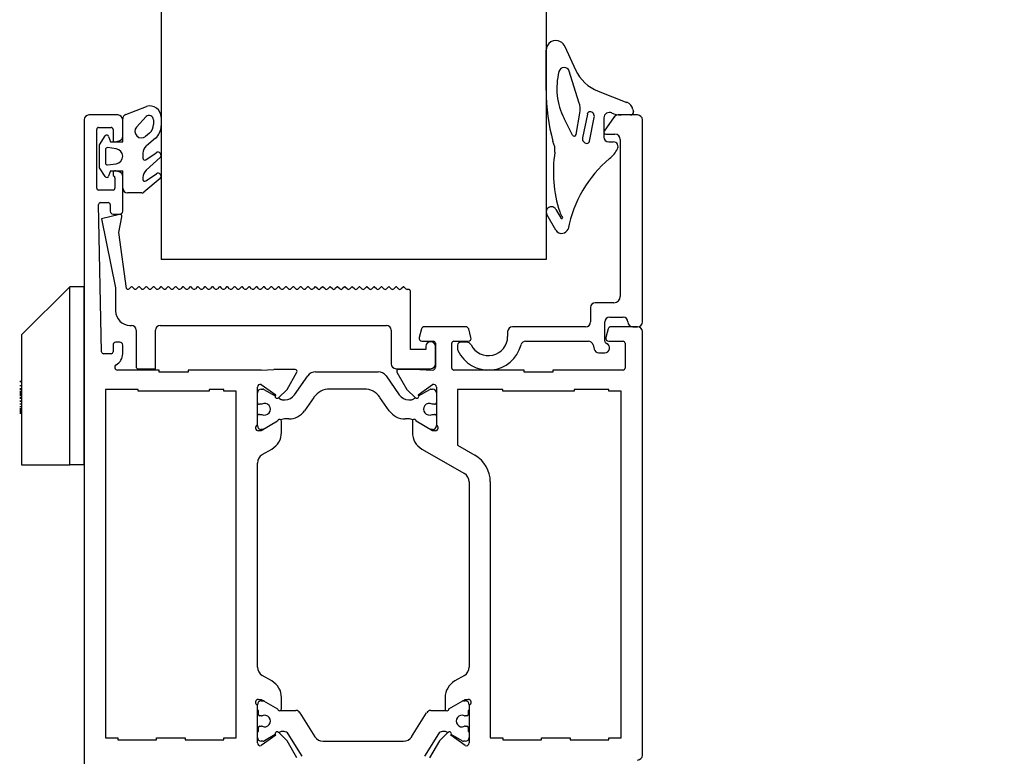
# Model space of a CAD drawing. Units: millimetres. Extents: x -4370 to 13800, y -6961 to 14324.
# Drawn here: x 8167 to 8270, y 9508 to 9585 of the extents above; entities that cross this region are included whole.
import ezdxf
from ezdxf.lldxf.tags import DXFTag

# ---------------------------------------------------------------- set-up
doc = ezdxf.new("R2010")
doc.units = ezdxf.units.MM
doc.header["$LTSCALE"] = 0.5
doc.layers.add('Default', color=7, linetype='Continuous')
doc.layers.add('PDM', color=7, linetype='Continuous')
doc.layers.add('Detail boundary', color=7, linetype='Continuous', lineweight=20)
doc.layers.add('Maatlijnen', color=7, linetype='Continuous', lineweight=9)
doc.styles.add('Dimensions', font='arial.ttf')
tags = doc.linetypes.add('HIDDEN2', pattern=[4.7625, 3.175, -1.5875]).pattern_tags.tags
tags[6:7] = [DXFTag(74, 4), DXFTag(75, 0), DXFTag(340, '0'), DXFTag(46, 0.0), DXFTag(50, 0.0), DXFTag(44, 0.0), DXFTag(45, 0.0)]
tags[4:5] = [DXFTag(74, 4), DXFTag(75, 0), DXFTag(340, '0'), DXFTag(46, 0.0), DXFTag(50, 0.0), DXFTag(44, 0.0), DXFTag(45, 0.0)]
doc.dimstyles.new('GAVU 1-40', dxfattribs={"dimscale": 40, "dimtxt": 1, "dimasz": 1, "dimexe": 1.25, "dimexo": 1.625, "dimgap": 1, "dimtad": 1, "dimdec": 0, "dimtxsty": 'Dimensions', "dimcen": 2, "dimclrt": 7, "dimadec": 0, "dimazin": 0, "dimtfac": 1, "dimtdec": 0, "dimtmove": 0, "dimatfit": 3, "dimfxl": 1, "dimlwd": 13, "dimarcsym": 0})

# ---------------------------------------------------------------- blocks, each defined once
blk = doc.blocks.new('*D382')
at = {"layer": 'Defpoints', "color": 0, "transparency": 16777216}
for p in [(8228.14, 11869.68), (8480.43, 11869.68), (8243.14, 9469.68)]:
    blk.add_point(p, dxfattribs=at)
at = {"layer": 'Maatlijnen', "color": 0, "lineweight": -2, "transparency": 16777216}
for p, q in [((8293.14, 11869.68), (8530.43, 11869.68)), ((8308.14, 9469.68), (8530.43, 9469.68))]:
    blk.add_line(p, q, dxfattribs=at)
at = {"layer": 'Maatlijnen', "color": 0, "lineweight": 13, "transparency": 16777216}
blk.add_line((8480.43, 9509.68), (8480.43, 11829.68), dxfattribs=at)
at = {"layer": 'Maatlijnen', "color": 0, "transparency": 16777216}
for points in [[(8473.76, 11829.68), (8487.09, 11829.68), (8480.43, 11869.68)], [(8473.76, 9509.68), (8487.09, 9509.68), (8480.43, 9469.68)]]:
    blk.add_solid(points, dxfattribs=at)
at = {"layer": 'Maatlijnen', "color": 7, "transparency": 16777216, "insert": (8414.19, 10669.68), "char_height": 40, "attachment_point": 5, "rotation": 90, "style": 'Dimensions'}
blk.add_mtext('DAGMAATHOOGTE (DMH)', dxfattribs=at)

msp = doc.modelspace()

# ---------------------------------------------------------------- linework, layer by layer
at = {"layer": 'Default', "color": 7, "linetype": 'Continuous'}
for p, q in [((8182.14, 10446.18), (8182.14, 9559.68)), ((8222.14, 10446.18), (8222.14, 9559.68)), ((8222.14, 9577.24), (8222.14, 9581.41)), ((8174.14, 9574.18), (8174.14, 9480.18)), ((8177.64, 9574.68), (8174.64, 9574.68)), ((8178.14, 9572.47), (8178.14, 9574.18)), ((8229.21, 9574.47), (8228.18, 9573)), ((8231.64, 9574.68), (8229.62, 9574.68)), ((8232.14, 9553.18), (8232.14, 9574.18)), ((8175.44, 9567.08), (8175.44, 9573.18)), ((8175.64, 9573.38), (8176.94, 9573.38)), ((8177.14, 9573.18), (8177.14, 9572.08)), ((8177.39, 9571.89), (8177.77, 9571.99)), ((8228.34, 9572.68), (8229.29, 9572.68)), ((8229.84, 9572.13), (8229.84, 9555.84)), ((8177.14, 9568.68), (8177.14, 9568.48)), ((8177.77, 9568.77), (8177.39, 9568.88)), ((8177.34, 9568.14), (8177.34, 9567.08)), ((8178.14, 9564.68), (8178.14, 9568.29)), ((8177.14, 9566.88), (8175.64, 9566.88)), ((8175.84, 9565.58), (8176.64, 9565.58)), ((8175.94, 9550.08), (8175.64, 9565.38)), ((8176.84, 9565.38), (8176.84, 9564.68)), ((8177.82, 9564.35), (8175.94, 9563.88)), ((8175.94, 9563.88), (8177.4, 9556.72)), ((8177.14, 9564.38), (8177.84, 9564.38)), ((8177.73, 9562.46), (8178.06, 9564.11)), ((8178.53, 9556.66), (8177.73, 9562.46)), ((8222.14, 9559.68), (8182.14, 9559.68)), ((8167.64, 9551.83), (8172.64, 9556.83)), ((8174.14, 9556.83), (8172.64, 9556.83)), ((8172.64, 9538.33), (8172.64, 9556.83)), ((8174.14, 9538.33), (8174.14, 9556.83)), ((8177.4, 9556.72), (8177.4, 9554.33)), ((8179.01, 9556.82), (8178.82, 9556.63)), ((8179.32, 9556.63), (8179.12, 9556.83)), ((8179.77, 9556.82), (8179.58, 9556.63)), ((8180.08, 9556.63), (8179.89, 9556.83)), ((8180.54, 9556.82), (8180.35, 9556.63)), ((8180.85, 9556.63), (8180.65, 9556.83)), ((8181.3, 9556.82), (8181.11, 9556.63)), ((8181.61, 9556.63), (8181.41, 9556.83)), ((8182.07, 9556.82), (8181.88, 9556.63)), ((8182.37, 9556.63), (8182.18, 9556.83)), ((8182.83, 9556.82), (8182.64, 9556.63)), ((8183.14, 9556.63), (8182.94, 9556.83)), ((8183.59, 9556.82), (8183.4, 9556.63)), ((8183.9, 9556.63), (8183.71, 9556.83)), ((8184.36, 9556.82), (8184.17, 9556.63)), ((8184.67, 9556.63), (8184.47, 9556.83)), ((8185.12, 9556.82), (8184.93, 9556.63)), ((8185.43, 9556.63), (8185.24, 9556.83)), ((8185.89, 9556.82), (8185.7, 9556.63)), ((8186.19, 9556.63), (8186, 9556.83)), ((8186.65, 9556.82), (8186.46, 9556.63)), ((8186.96, 9556.63), (8186.76, 9556.83)), ((8187.41, 9556.82), (8187.23, 9556.63)), ((8187.72, 9556.63), (8187.53, 9556.83)), ((8188.18, 9556.82), (8187.99, 9556.63)), ((8188.49, 9556.63), (8188.29, 9556.83)), ((8188.94, 9556.82), (8188.75, 9556.63)), ((8189.25, 9556.63), (8189.06, 9556.83)), ((8189.71, 9556.82), (8189.52, 9556.63)), ((8190.02, 9556.63), (8189.82, 9556.83)), ((8190.47, 9556.82), (8190.28, 9556.63)), ((8190.78, 9556.63), (8190.58, 9556.83)), ((8191.24, 9556.82), (8191.05, 9556.63)), ((8191.54, 9556.63), (8191.35, 9556.83)), ((8192, 9556.82), (8191.81, 9556.63)), ((8192.3, 9556.62), (8192.1, 9556.82)), ((8192.76, 9556.82), (8192.57, 9556.62)), ((8193.06, 9556.62), (8192.87, 9556.82)), ((8193.52, 9556.82), (8193.33, 9556.62)), ((8193.83, 9556.62), (8193.63, 9556.82)), ((8194.28, 9556.82), (8194.09, 9556.62)), ((8194.59, 9556.62), (8194.4, 9556.82)), ((8195.05, 9556.82), (8194.86, 9556.62)), ((8195.36, 9556.62), (8195.16, 9556.82)), ((8195.81, 9556.82), (8195.62, 9556.62)), ((8196.12, 9556.62), (8195.93, 9556.82)), ((8196.58, 9556.82), (8196.39, 9556.62)), ((8196.88, 9556.62), (8196.69, 9556.82)), ((8197.34, 9556.82), (8197.15, 9556.62)), ((8197.65, 9556.62), (8197.45, 9556.82)), ((8198.1, 9556.82), (8197.92, 9556.62)), ((8198.4, 9556.62), (8198.21, 9556.81)), ((8198.86, 9556.81), (8198.67, 9556.62)), ((8199.17, 9556.62), (8198.97, 9556.81)), ((8199.62, 9556.81), (8199.44, 9556.62)), ((8199.93, 9556.62), (8199.74, 9556.81)), ((8200.39, 9556.81), (8200.2, 9556.62)), ((8200.7, 9556.62), (8200.5, 9556.81)), ((8201.15, 9556.81), (8200.96, 9556.62)), ((8201.46, 9556.62), (8201.27, 9556.81)), ((8201.92, 9556.81), (8201.73, 9556.62)), ((8202.22, 9556.62), (8202.03, 9556.81)), ((8202.68, 9556.81), (8202.49, 9556.62)), ((8202.99, 9556.62), (8202.8, 9556.81)), ((8203.45, 9556.81), (8203.26, 9556.62)), ((8203.75, 9556.62), (8203.56, 9556.81)), ((8204.21, 9556.81), (8204.02, 9556.62)), ((8204.52, 9556.62), (8204.32, 9556.81)), ((8204.97, 9556.81), (8204.79, 9556.62)), ((8205.28, 9556.62), (8205.09, 9556.81)), ((8205.74, 9556.81), (8205.55, 9556.62)), ((8206.05, 9556.62), (8205.85, 9556.81)), ((8206.5, 9556.81), (8206.31, 9556.62)), ((8206.81, 9556.62), (8206.62, 9556.81)), ((8207.27, 9556.81), (8207.08, 9556.62)), ((8207.57, 9556.62), (8207.38, 9556.81)), ((8207.84, 9556.56), (8207.71, 9556.56)), ((8208.04, 9550.33), (8208.04, 9556.36)), ((8226.74, 9554.68), (8226.74, 9553.18)), ((8229.18, 9555.18), (8227.24, 9555.18)), ((8228.74, 9553.68), (8230.14, 9553.68)), ((8178.9, 9552.83), (8179.04, 9552.83)), ((8179.54, 9552.33), (8179.54, 9548.53)), ((8181.54, 9548.33), (8181.54, 9552.33)), ((8182.04, 9552.83), (8205.54, 9552.83)), ((8206.04, 9552.33), (8206.04, 9548.83)), ((8209.19, 9552.46), (8208.95, 9551.56)), ((8213.8, 9552.68), (8209.48, 9552.68)), ((8214.33, 9551.56), (8214.09, 9552.46)), ((8226.24, 9552.68), (8218.64, 9552.68)), ((8228.24, 9551.22), (8228.24, 9553.18)), ((8228.59, 9552.46), (8228.35, 9551.56)), ((8231.64, 9552.68), (8228.88, 9552.68)), ((8231.14, 9552.68), (8231.64, 9552.68)), ((8167.64, 9551.83), (8167.64, 9538.33)), ((8218.14, 9552.18), (8218.14, 9551.68)), ((8232.14, 9508.18), (8232.14, 9552.18)), ((8177.14, 9550.78), (8177.14, 9550.08)), ((8177.84, 9551.08), (8177.44, 9551.08)), ((8178.14, 9549.88), (8178.14, 9550.78)), ((8209.64, 9550.33), (8208.04, 9550.33)), ((8209.24, 9551.18), (8210.44, 9551.18)), ((8209.64, 9550.63), (8209.64, 9550.33)), ((8210.64, 9550.98), (8210.64, 9548.48)), ((8210.64, 9548.83), (8210.64, 9550.63)), ((8212.34, 9548.38), (8212.34, 9550.98)), ((8212.54, 9551.18), (8214.04, 9551.18)), ((8212.94, 9550.78), (8212.94, 9550.33)), ((8213.89, 9551.08), (8213.24, 9551.08)), ((8220.01, 9551.18), (8226.53, 9551.18)), ((8227.02, 9550.81), (8227.14, 9550.35)), ((8228.64, 9551.18), (8230.14, 9551.18)), ((8230.34, 9550.98), (8230.34, 9548.38)), ((8176.94, 9549.88), (8176.14, 9549.88)), ((8227.62, 9549.98), (8228.24, 9549.98)), ((8181.94, 9548.18), (8177.61, 9548.18)), ((8179.74, 9548.33), (8181.54, 9548.33)), ((8181.94, 9547.98), (8181.94, 9548.18)), ((8192.53, 9548.18), (8184.94, 9548.18)), ((8184.94, 9548.18), (8184.94, 9547.98)), ((8192.53, 9548.18), (8193.85, 9548.25)), ((8196.07, 9548.25), (8193.85, 9548.25)), ((8206.54, 9548.33), (8210.14, 9548.33)), ((8209.03, 9548.25), (8206.81, 9548.25)), ((8209.03, 9548.25), (8210.34, 9548.18)), ((8219.84, 9548.18), (8212.54, 9548.18)), ((8219.84, 9547.98), (8219.84, 9548.18)), ((8222.84, 9548.18), (8222.84, 9547.98)), ((8230.14, 9548.18), (8222.84, 9548.18)), ((8184.94, 9547.98), (8181.94, 9547.98)), ((8195.22, 9546.18), (8196.25, 9547.95)), ((8196, 9545.62), (8197.37, 9547.58)), ((8198.19, 9548.01), (8204.69, 9548.01)), ((8205.51, 9547.58), (8206.88, 9545.62)), ((8206.63, 9547.95), (8207.66, 9546.18)), ((8222.84, 9547.98), (8219.84, 9547.98)), ((8167.64, 9546.98), (8167.44, 9546.98)), ((8167.64, 9546.56), (8167.44, 9546.56)), ((8167.64, 9546.23), (8167.44, 9546.23)), ((8176.34, 9546.18), (8176.34, 9509.98)), ((8179.74, 9546.18), (8176.34, 9546.18)), ((8179.74, 9545.98), (8179.74, 9546.18)), ((8187.14, 9546.18), (8187.14, 9545.98)), ((8188.64, 9546.18), (8187.14, 9546.18)), ((8188.64, 9545.98), (8188.64, 9546.18)), ((8192.14, 9542.46), (8192.14, 9546.4)), ((8192.54, 9546.67), (8194.04, 9545.6)), ((8192.54, 9546.21), (8192.71, 9546.21)), ((8192.81, 9546.18), (8193.99, 9545.5)), ((8194.32, 9545.31), (8195.22, 9546.18)), ((8203.23, 9546.21), (8199.65, 9546.21)), ((8207.66, 9546.18), (8208.56, 9545.31)), ((8208.84, 9545.6), (8210.34, 9546.67)), ((8208.89, 9545.5), (8210.07, 9546.18)), ((8210.17, 9546.21), (8210.34, 9546.21)), ((8210.74, 9546.4), (8210.74, 9542.46)), ((8212.94, 9546.18), (8212.94, 9540.38)), ((8217.64, 9546.18), (8212.94, 9546.18)), ((8217.64, 9545.98), (8217.64, 9546.18)), ((8225.04, 9546.18), (8225.04, 9545.98)), ((8228.64, 9546.18), (8225.04, 9546.18)), ((8228.64, 9545.98), (8228.64, 9546.18)), ((8167.64, 9545.96), (8167.44, 9545.96)), ((8187.14, 9545.98), (8179.74, 9545.98)), ((8189.94, 9545.98), (8188.64, 9545.98)), ((8189.94, 9509.98), (8189.94, 9545.98)), ((8194.32, 9545.31), (8194.62, 9545.13)), ((8194.72, 9545.11), (8195.01, 9545.11)), ((8198.01, 9545.35), (8197.03, 9543.96)), ((8205.84, 9543.96), (8204.87, 9545.35)), ((8207.86, 9545.11), (8208.16, 9545.11)), ((8208.26, 9545.13), (8208.56, 9545.31)), ((8225.04, 9545.98), (8217.64, 9545.98)), ((8229.94, 9545.98), (8228.64, 9545.98)), ((8229.94, 9509.98), (8229.94, 9545.98)), ((8167.64, 9544.92), (8167.44, 9544.92)), ((8167.64, 9544.35), (8167.44, 9544.35)), ((8192.6, 9544.63), (8192.34, 9544.63)), ((8210.54, 9544.63), (8210.28, 9544.63)), ((8167.64, 9543.91), (8167.44, 9543.91)), ((8167.64, 9543.77), (8167.44, 9543.77)), ((8167.64, 9543.7), (8167.44, 9543.7)), ((8167.64, 9543.69), (8167.44, 9543.69)), ((8192.34, 9543.58), (8192.6, 9543.58)), ((8195.39, 9543.11), (8195.07, 9543.11)), ((8207.81, 9543.11), (8207.48, 9543.11)), ((8210.28, 9543.58), (8210.54, 9543.58)), ((8192.14, 9542.41), (8192.14, 9542.46)), ((8194.24, 9542.86), (8192.54, 9541.88)), ((8194.64, 9541.71), (8194.64, 9542.86)), ((8208.24, 9542.86), (8208.24, 9541.71)), ((8210.34, 9541.88), (8208.64, 9542.86)), ((8210.74, 9542.46), (8210.74, 9542.41)), ((8192.54, 9541.88), (8192.24, 9541.88)), ((8192.71, 9542.01), (8192.54, 9542.01)), ((8210.34, 9542.01), (8210.17, 9542.01)), ((8210.64, 9541.88), (8210.34, 9541.88)), ((8212.94, 9540.38), (8214.74, 9539.34)), ((8192.64, 9539.4), (8193.64, 9539.97)), ((8209.24, 9539.97), (8213.64, 9537.43)), ((8167.64, 9538.33), (8172.64, 9538.33)), ((8174.14, 9538.33), (8172.64, 9538.33)), ((8192.14, 9517.33), (8192.14, 9538.53)), ((8214.14, 9536.57), (8214.14, 9517.33)), ((8216.34, 9536.57), (8216.34, 9509.98)), ((8193.64, 9515.89), (8192.64, 9516.47)), ((8213.64, 9516.47), (8212.64, 9515.89)), ((8192.14, 9513.4), (8192.14, 9513.43)), ((8192.14, 9509.46), (8192.14, 9513.4)), ((8192.24, 9513.98), (8192.54, 9513.98)), ((8192.54, 9513.98), (8194.24, 9513)), ((8192.54, 9513.83), (8192.72, 9513.83)), ((8194.64, 9513), (8194.64, 9514.16)), ((8211.64, 9514.16), (8211.64, 9513)), ((8212.04, 9513), (8213.74, 9513.98)), ((8213.56, 9513.83), (8213.74, 9513.83)), ((8213.74, 9513.98), (8214.04, 9513.98)), ((8214.14, 9513.43), (8214.14, 9513.4)), ((8214.14, 9513.4), (8214.14, 9509.46)), ((8192.24, 9512.83), (8192.14, 9512.83)), ((8192.24, 9512.41), (8192.24, 9512.83)), ((8194.61, 9512.83), (8196.13, 9512.83)), ((8196.56, 9512.6), (8198.11, 9510.1)), ((8208.16, 9510.1), (8209.72, 9512.6)), ((8210.15, 9512.83), (8211.67, 9512.83)), ((8214.14, 9512.83), (8214.04, 9512.83)), ((8214.04, 9512.83), (8214.04, 9512.41)), ((8192.56, 9512.26), (8192.39, 9512.26)), ((8213.89, 9512.26), (8213.72, 9512.26)), ((8192.14, 9510.63), (8192.24, 9510.63)), ((8192.24, 9510.63), (8192.24, 9511.06)), ((8192.39, 9511.21), (8192.56, 9511.21)), ((8194, 9510.33), (8192.87, 9509.67)), ((8195.22, 9509.69), (8194.32, 9510.56)), ((8194.46, 9510.59), (8194.35, 9510.53)), ((8194.91, 9510.63), (8194.61, 9510.63)), ((8196.79, 9508.07), (8195.34, 9510.4)), ((8210.94, 9510.4), (8209.49, 9508.07)), ((8211.96, 9510.56), (8211.06, 9509.69)), ((8211.67, 9510.63), (8211.37, 9510.63)), ((8211.93, 9510.53), (8211.82, 9510.59)), ((8213.41, 9509.67), (8212.28, 9510.33)), ((8213.72, 9511.21), (8213.89, 9511.21)), ((8214.04, 9511.06), (8214.04, 9510.63)), ((8214.04, 9510.63), (8214.14, 9510.63)), ((8176.34, 9509.98), (8177.64, 9509.98)), ((8177.64, 9509.98), (8177.64, 9509.78)), ((8177.64, 9509.78), (8181.64, 9509.78)), ((8181.64, 9509.98), (8184.64, 9509.98)), ((8181.64, 9509.78), (8181.64, 9509.98)), ((8184.64, 9509.98), (8184.64, 9509.78)), ((8184.64, 9509.78), (8188.64, 9509.78)), ((8188.64, 9509.98), (8189.94, 9509.98)), ((8188.64, 9509.78), (8188.64, 9509.98)), ((8194.04, 9510.27), (8192.54, 9509.19)), ((8192.72, 9509.63), (8192.54, 9509.63)), ((8196.25, 9507.91), (8195.22, 9509.69)), ((8198.96, 9509.63), (8207.32, 9509.63)), ((8211.06, 9509.69), (8210.03, 9507.91)), ((8213.74, 9509.19), (8212.24, 9510.27)), ((8213.74, 9509.63), (8213.56, 9509.63)), ((8216.34, 9509.98), (8217.64, 9509.98)), ((8217.64, 9509.98), (8217.64, 9509.78)), ((8217.64, 9509.78), (8221.64, 9509.78)), ((8221.64, 9509.98), (8224.64, 9509.98)), ((8221.64, 9509.78), (8221.64, 9509.98)), ((8224.64, 9509.98), (8224.64, 9509.78)), ((8224.64, 9509.78), (8228.64, 9509.78)), ((8228.64, 9509.98), (8229.94, 9509.98)), ((8228.64, 9509.78), (8228.64, 9509.98))]:
    msp.add_line(p, q, dxfattribs=at)
at = {"layer": 'Default', "color": 7, "linetype": 'HIDDEN2'}
for p, q in [((8167.64, 9546.96), (8167.44, 9546.96)), ((8167.64, 9546.16), (8167.44, 9546.16)), ((8167.64, 9545.89), (8167.44, 9545.89)), ((8167.64, 9545.89), (8167.44, 9545.89)), ((8167.64, 9545.84), (8167.44, 9545.84)), ((8167.64, 9545.71), (8167.44, 9545.71)), ((8167.64, 9545.71), (8167.44, 9545.71)), ((8167.64, 9545.66), (8167.44, 9545.66)), ((8167.64, 9545.55), (8167.44, 9545.55)), ((8167.64, 9545.35), (8167.44, 9545.35)), ((8167.64, 9545.26), (8167.44, 9545.26)), ((8167.64, 9545.23), (8167.44, 9545.23)), ((8167.64, 9544.97), (8167.44, 9544.97)), ((8167.64, 9544.96), (8167.44, 9544.96)), ((8167.64, 9544.95), (8167.44, 9544.95)), ((8167.64, 9544.66), (8167.44, 9544.66)), ((8167.64, 9544.36), (8167.44, 9544.36)), ((8167.64, 9544.16), (8167.44, 9544.16)), ((8167.64, 9544.14), (8167.44, 9544.14)), ((8167.64, 9544.07), (8167.44, 9544.07)), ((8167.64, 9544.06), (8167.44, 9544.06)), ((8167.64, 9544.02), (8167.44, 9544.02)), ((8167.64, 9543.76), (8167.44, 9543.76))]:
    msp.add_line(p, q, dxfattribs=at)
at = {"layer": 'Default', "color": 7, "linetype": 'Continuous'}
for centre, radius, start, end in [((8223.14, 9581.41), 1, 61.5728, 179.9333), ((8223.1, 9581.32), 1.1, 24.6344, 61.5728), ((8230.2, 9577.45), 6.95, 165.4689, 206.8332), ((8224.01, 9579.06), 0.555, 17.432, 165.4689), ((8242.54, 9577.24), 20.4, 180, 195.1144), ((8180.96, 9574.44), 1.18, 0, 107.5768), ((8174.64, 9574.18), 0.5, 90, 180), ((8177.64, 9574.18), 0.5, 0, 90), ((8180.88, 9574.18), 0.458, 0, 133.2821), ((8229.62, 9574.18), 0.5, 90, 145), ((8231.64, 9574.18), 0.5, 0, 90), ((8175.64, 9573.18), 0.2, 90, 180), ((8176.94, 9573.18), 0.2, 0, 90), ((8180.16, 9573.69), 1.18, 310, 0), ((8180.46, 9573.55), 1.68, 310, 0), ((8228.34, 9572.88), 0.2, 145, 270), ((8177.34, 9572.08), 0.2, 180, 285), ((8177.64, 9572.47), 0.5, 285, 0), ((8229.29, 9572.13), 0.548, 0, 90), ((8236.14, 9568.76), 13.25, 171.0352, 198.1339), ((8236.67, 9560.57), 12.44, 129.644, 169.5783), ((8177.34, 9568.68), 0.2, 75, 180), ((8177.64, 9568.29), 0.5, 0, 75), ((8177.34, 9568.48), 0.2, 180, 240), ((8177.14, 9568.14), 0.2, 0, 60), ((8175.64, 9567.08), 0.2, 180, 270), ((8177.14, 9567.08), 0.2, 270, 0), ((8175.84, 9565.38), 0.2, 90, 181.0947), ((8176.64, 9565.38), 0.2, 0, 90), ((8177.14, 9564.68), 0.3, 180, 270), ((8177.84, 9564.68), 0.3, 270, 0), ((8177.87, 9564.15), 0.2, 348.4937, 104), ((8223.75, 9564.03), 0.109, 209.6508, 38.1726), ((8223.73, 9563.05), 0.673, 209.8259, 283.4566), ((8223.68, 9563.22), 0.852, 283.4566, 331.8156), ((8178.69, 9556.76), 0.188, 213.6665, 315.5847), ((8179.07, 9556.77), 0.08, 45, 135.5847), ((8179.45, 9556.76), 0.188, 225, 315.5847), ((8179.83, 9556.77), 0.08, 45, 135.5847), ((8180.21, 9556.76), 0.188, 225, 315.5847), ((8180.59, 9556.77), 0.08, 45, 135.5847), ((8180.98, 9556.76), 0.188, 225, 315.5847), ((8181.36, 9556.77), 0.08, 45, 135.5847), ((8181.74, 9556.76), 0.188, 225, 315.5847), ((8182.12, 9556.77), 0.08, 45, 135.5847), ((8182.51, 9556.76), 0.188, 225, 315.5847), ((8182.89, 9556.77), 0.08, 45, 135.5847), ((8183.27, 9556.76), 0.188, 225, 315.5847), ((8183.65, 9556.77), 0.08, 45, 135.5847), ((8184.03, 9556.76), 0.188, 225, 315.5847), ((8184.41, 9556.77), 0.08, 45, 135.5847), ((8184.8, 9556.76), 0.188, 225, 315.5847), ((8185.18, 9556.77), 0.08, 45, 135.5847), ((8185.56, 9556.76), 0.188, 225, 315.5847), ((8185.94, 9556.77), 0.08, 45, 135.5847), ((8186.33, 9556.76), 0.188, 225, 315.5847), ((8186.71, 9556.77), 0.08, 45, 135.5847), ((8187.09, 9556.76), 0.188, 225, 315.5847), ((8187.47, 9556.77), 0.08, 45, 135.5847), ((8187.86, 9556.76), 0.188, 225, 315.5847), ((8188.24, 9556.77), 0.08, 45, 135.5847), ((8188.62, 9556.76), 0.188, 225, 315.5847), ((8189, 9556.77), 0.08, 45, 135.5847), ((8189.38, 9556.76), 0.188, 225, 315.5847), ((8189.76, 9556.77), 0.08, 45, 135.5847), ((8190.15, 9556.76), 0.188, 225, 315.5847), ((8190.53, 9556.77), 0.08, 45, 135.5847), ((8190.91, 9556.76), 0.188, 225, 315.5847), ((8191.29, 9556.77), 0.08, 45, 135.5847), ((8191.68, 9556.76), 0.188, 225, 315.5847), ((8192.05, 9556.76), 0.08, 45.8959, 127.7272), ((8192.43, 9556.76), 0.188, 225, 315.5847), ((8192.81, 9556.76), 0.08, 45, 135.5847), ((8193.2, 9556.76), 0.188, 225, 315.5847), ((8193.58, 9556.76), 0.08, 45, 135.5847), ((8193.96, 9556.76), 0.188, 225, 315.5847), ((8194.34, 9556.76), 0.08, 45, 135.5847), ((8194.72, 9556.76), 0.188, 225, 315.5847), ((8195.11, 9556.76), 0.08, 45, 135.5847), ((8195.49, 9556.76), 0.188, 225, 315.5847), ((8195.87, 9556.76), 0.08, 45, 135.5847), ((8196.25, 9556.76), 0.188, 224.4153, 315.5847), ((8196.63, 9556.76), 0.08, 45, 135.5847), ((8197.02, 9556.76), 0.188, 225, 315.5847), ((8197.4, 9556.76), 0.08, 45, 135.5847), ((8197.78, 9556.76), 0.188, 225, 315.5847), ((8198.15, 9556.75), 0.08, 45.8959, 127.7272), ((8198.54, 9556.75), 0.188, 225, 315.5847), ((8198.92, 9556.75), 0.08, 45, 135.5847), ((8199.3, 9556.75), 0.188, 225, 315.5847), ((8199.68, 9556.75), 0.08, 45, 135.5847), ((8200.07, 9556.75), 0.188, 225, 315.5847), ((8200.45, 9556.75), 0.08, 45, 135.5847), ((8200.83, 9556.75), 0.188, 225, 315.5847), ((8201.21, 9556.75), 0.08, 45, 135.5847), ((8201.59, 9556.75), 0.188, 225, 315.5847), ((8201.97, 9556.75), 0.08, 45, 135.5847), ((8202.36, 9556.75), 0.188, 224.4153, 315.5847), ((8202.74, 9556.75), 0.08, 45, 135.5847), ((8203.12, 9556.75), 0.188, 225, 315.5847), ((8203.5, 9556.75), 0.08, 45, 135.5847), ((8203.89, 9556.75), 0.188, 225, 315.5847), ((8204.27, 9556.75), 0.08, 45, 135.5847), ((8204.65, 9556.75), 0.188, 225, 315.5847), ((8205.03, 9556.75), 0.08, 45, 135.5847), ((8205.42, 9556.75), 0.188, 225, 315.5847), ((8205.8, 9556.75), 0.08, 45, 135.5847), ((8206.18, 9556.75), 0.188, 225, 315.5847), ((8206.56, 9556.75), 0.08, 45, 135.5847), ((8206.94, 9556.75), 0.188, 225, 315.5847), ((8207.32, 9556.75), 0.08, 45, 135.5847), ((8207.71, 9556.75), 0.188, 225, 270), ((8207.84, 9556.36), 0.2, 0, 90), ((8229.18, 9555.84), 0.659, 270, 0), ((8178.9, 9554.33), 1.5, 180, 270), ((8227.24, 9554.68), 0.5, 90, 180), ((8228.74, 9553.18), 0.5, 90, 180), ((8230.14, 9553.18), 0.5, 0, 90), ((8179.04, 9552.33), 0.5, 0, 90), ((8182.04, 9552.33), 0.5, 90, 180), ((8205.54, 9552.33), 0.5, 0, 90), ((8209.48, 9552.38), 0.3, 90, 165), ((8213.8, 9552.38), 0.3, 15, 90), ((8218.64, 9552.18), 0.5, 90, 180), ((8226.24, 9553.18), 0.5, 270, 0), ((8228.88, 9552.38), 0.3, 90, 165), ((8231.14, 9553.18), 0.5, 180, 270), ((8231.64, 9553.18), 0.5, 270, 0), ((8231.64, 9552.18), 0.5, 0, 90), ((8209.24, 9551.48), 0.3, 165, 270), ((8214.04, 9551.48), 0.3, 270, 15), ((8216.14, 9551.68), 2, 206.1039, 0), ((8228.64, 9551.48), 0.3, 165, 270), ((8177.44, 9550.78), 0.3, 90, 180), ((8177.84, 9550.78), 0.3, 0, 90), ((8210.14, 9550.63), 0.5, 0, 180), ((8210.44, 9550.98), 0.2, 0, 90), ((8212.54, 9550.98), 0.2, 90, 180), ((8213.24, 9550.78), 0.3, 90, 180), ((8213.24, 9550.33), 0.3, 180, 205.0078), ((8216.14, 9551.68), 3.5, 205.0078, 345.5225), ((8213.89, 9550.58), 0.5, 26.1039, 90), ((8220.01, 9550.68), 0.5, 90, 165.5225), ((8226.53, 9550.68), 0.5, 15, 90), ((8227.62, 9550.48), 0.5, 195, 270), ((8228.54, 9551.22), 0.3, 180, 247.9757), ((8228.24, 9550.48), 0.5, 270, 67.9757), ((8230.14, 9550.98), 0.2, 0, 90), ((8176.14, 9550.08), 0.2, 181.0947, 270), ((8176.94, 9550.08), 0.2, 270, 0), ((8176.84, 9549.88), 1.3, 298.955, 0), ((8177.61, 9548.48), 0.3, 118.955, 270), ((8179.74, 9548.53), 0.2, 180, 270), ((8196.07, 9548.05), 0.2, 330, 90), ((8206.54, 9548.83), 0.5, 180, 270), ((8206.81, 9548.05), 0.2, 90, 210), ((8210.14, 9548.83), 0.5, 270, 0), ((8210.34, 9548.48), 0.3, 270.5293, 0), ((8212.54, 9548.38), 0.2, 180, 270), ((8230.14, 9548.38), 0.2, 270, 0), ((8198.19, 9547.01), 1, 90, 145), ((8204.69, 9547.01), 1, 35, 90), ((8192.43, 9546.4), 0.293, 68.5034, 180), ((8192.54, 9545.81), 0.4, 90, 180), ((8192.71, 9546.01), 0.2, 60, 90), ((8199.65, 9544.21), 2, 90, 145), ((8203.23, 9544.21), 2, 35, 90), ((8210.17, 9546.01), 0.2, 90, 120), ((8210.45, 9546.4), 0.293, 0, 111.4966), ((8210.34, 9545.81), 0.4, 0, 90), ((8194.18, 9545.45), 0.2, 134, 314), ((8194.72, 9545.31), 0.2, 240, 270), ((8195.01, 9546.31), 1.2, 270, 325), ((8207.86, 9546.31), 1.2, 215, 270), ((8208.16, 9545.31), 0.2, 270, 300), ((8208.7, 9545.45), 0.2, 226, 46), ((8192.34, 9544.83), 0.2, 180, 270), ((8192.89, 9544.11), 0.6, 241.045, 118.955), ((8209.99, 9544.11), 0.6, 61.045, 298.955), ((8210.54, 9544.83), 0.2, 270, 0), ((8192.34, 9543.38), 0.2, 90, 180), ((8194.44, 9542.86), 0.2, 0, 180), ((8195.07, 9541.61), 1.5, 90, 109.6601), ((8195.39, 9545.11), 2, 270, 325), ((8207.48, 9545.11), 2, 215, 270), ((8207.81, 9541.61), 1.5, 70.3399, 90), ((8208.44, 9542.86), 0.2, 0, 180), ((8210.54, 9543.38), 0.2, 0, 90), ((8192.24, 9542.18), 0.3, 109.4712, 270), ((8192.54, 9542.41), 0.4, 180, 270), ((8210.34, 9542.41), 0.4, 270, 0), ((8210.64, 9542.18), 0.3, 270, 70.5288), ((8192.71, 9542.21), 0.2, 270, 300), ((8192.64, 9541.71), 2, 300, 0), ((8210.24, 9541.71), 2, 180, 240), ((8210.17, 9542.21), 0.2, 240, 270), ((8193.14, 9538.53), 1, 120, 180), ((8213.14, 9536.57), 3.2, 0, 60), ((8213.14, 9536.57), 1, 0, 60), ((8193.14, 9517.33), 1, 180, 240), ((8213.14, 9517.33), 1, 300, 0), ((8192.64, 9514.16), 2, 0, 60), ((8213.64, 9514.16), 2, 120, 180), ((8192.24, 9513.68), 0.3, 90, 250.5288), ((8192.54, 9513.43), 0.4, 90, 180), ((8192.72, 9513.53), 0.3, 60, 90), ((8213.56, 9513.53), 0.3, 90, 120), ((8213.74, 9513.43), 0.4, 0, 90), ((8214.04, 9513.68), 0.3, 289.4712, 90), ((8192.39, 9512.41), 0.15, 180, 270), ((8194.44, 9513), 0.2, 180, 0), ((8194.61, 9513.13), 0.3, 258.8713, 270), ((8196.13, 9512.33), 0.5, 32, 90), ((8210.15, 9512.33), 0.5, 90, 148), ((8211.84, 9513), 0.2, 180, 0), ((8211.67, 9513.13), 0.3, 270, 281.1287), ((8213.89, 9512.41), 0.15, 270, 0), ((8192.56, 9512.41), 0.15, 270, 295.8419), ((8192.89, 9511.73), 0.6, 244.1581, 115.8419), ((8213.39, 9511.73), 0.6, 64.1581, 295.8419), ((8213.72, 9512.41), 0.15, 244.1581, 270), ((8192.39, 9511.06), 0.15, 90, 180), ((8192.56, 9511.06), 0.15, 64.1581, 90), ((8194.18, 9510.41), 0.2, 46, 226), ((8194.61, 9510.33), 0.3, 90, 120), ((8194.91, 9510.13), 0.5, 32, 90), ((8211.37, 9510.13), 0.5, 90, 148), ((8211.67, 9510.33), 0.3, 60, 90), ((8212.1, 9510.41), 0.2, 314, 134), ((8213.72, 9511.06), 0.15, 90, 115.8419), ((8213.89, 9511.06), 0.15, 0, 90), ((8192.54, 9510.03), 0.4, 180, 270), ((8192.43, 9509.46), 0.293, 180, 291.4966), ((8192.72, 9509.93), 0.3, 270, 300), ((8198.96, 9510.63), 1, 212, 270), ((8207.32, 9510.63), 1, 270, 328), ((8213.56, 9509.93), 0.3, 240, 270), ((8213.74, 9510.03), 0.4, 270, 0), ((8213.85, 9509.46), 0.293, 248.5034, 0), ((8231.64, 9508.18), 0.5, 270, 0)]:
    msp.add_arc(centre, radius, start, end, dxfattribs=at)
at = {"layer": 'Detail boundary', "color": 251, "lineweight": 0, "true_color": 0x636466}
msp.add_circle((8256.54, 9539.46), 141.84, dxfattribs=at)
at = {"layer": 'PDM', "color": 7, "linetype": 'Continuous'}
for p, q in [((8224.09, 9581.78), (8225.2, 9579.36)), ((8225.55, 9576.01), (8224.54, 9579.22)), ((8227.55, 9577.15), (8230.54, 9575.99)), ((8178.46, 9574.74), (8180.61, 9575.57)), ((8225.25, 9572.65), (8225.65, 9574.87)), ((8226.42, 9574.78), (8225.92, 9572.32)), ((8231.16, 9575.26), (8231.2, 9575.04)), ((8178.14, 9571.88), (8178.14, 9574.27)), ((8179.58, 9573.41), (8180.57, 9574.52)), ((8181.34, 9574.18), (8181.34, 9573.69)), ((8182.14, 9574.44), (8182.14, 9573.55)), ((8224.87, 9572.59), (8224, 9574.32)), ((8226.64, 9571.96), (8227.14, 9574.42)), ((8228.14, 9574.38), (8228.14, 9572.38)), ((8230.91, 9574.68), (8229.92, 9574.68)), ((8180.92, 9572.79), (8180.51, 9572.45)), ((8175.74, 9571.59), (8176.32, 9572.5)), ((8176.68, 9572.45), (8176.88, 9571.88)), ((8176.88, 9571.88), (8178.14, 9571.88)), ((8181.54, 9572.26), (8180.6, 9571.47)), ((8228.64, 9571.88), (8229.12, 9571.88)), ((8175.74, 9569.19), (8175.74, 9571.59)), ((8176.34, 9571.09), (8176.34, 9569.69)), ((8177.47, 9571.16), (8176.57, 9571.29)), ((8180.24, 9570.71), (8180.24, 9570.2)), ((8180.55, 9570.03), (8181.61, 9570.76)), ((8182.02, 9570.25), (8180.57, 9568.95)), ((8176.32, 9568.28), (8175.74, 9569.19)), ((8176.57, 9569.49), (8177.47, 9569.62)), ((8176.87, 9568.88), (8176.68, 9568.32)), ((8176.87, 9568.88), (8178.14, 9568.88)), ((8178.14, 9567.09), (8178.14, 9568.88)), ((8180.24, 9568.2), (8180.24, 9567.99)), ((8182.03, 9568.07), (8180.33, 9566.65)), ((8180.55, 9567.83), (8181.64, 9568.58)), ((8180.13, 9566.59), (8178.64, 9566.59)), ((8223.15, 9564.87), (8223.66, 9563.98)), ((8223.14, 9562.71), (8222.21, 9564.34))]:
    msp.add_line(p, q, dxfattribs=at)
for centre, radius, start, end in [((8229.1, 9581.15), 4.29, 204.6344, 248.8741), ((8223.69, 9575.26), 2, 348.6137, 21.8141), ((8230.18, 9575.06), 1, 11.3704, 68.8741), ((8226.71, 9574.72), 0.3, 95.3057, 168.6137), ((8226.65, 9574.52), 0.5, 348.6137, 85.8908), ((8228.71, 9574.38), 0.567, 64.9711, 180), ((8229.92, 9576.98), 2.3, 244.9711, 270), ((8230.91, 9574.98), 0.3, 270, 11.3704), ((8178.64, 9574.27), 0.5, 111, 180), ((8180.08, 9572.97), 0.674, 138.1478, 310), ((8176.49, 9572.39), 0.2, 19.082, 147.3563), ((8221.06, 9571.01), 2, 354.5201, 26.8332), ((8225.05, 9572.68), 0.2, 206.8332, 349.6331), ((8226.41, 9572.22), 0.5, 168.6137, 265.8908), ((8226.35, 9572.02), 0.3, 275.3057, 348.6137), ((8228.64, 9572.38), 0.5, 180, 270), ((8229.12, 9571.38), 0.5, 330.9681, 90), ((8176.54, 9571.09), 0.2, 82, 180), ((8177.36, 9570.39), 0.779, 278, 82), ((8181.24, 9570.71), 1, 130, 180), ((8181.8, 9570.49), 0.328, 311.9981, 124.6968), ((8226.52, 9572.83), 3.47, 309.644, 331.1631), ((8176.54, 9569.69), 0.2, 180, 278), ((8180.44, 9570.2), 0.2, 180, 304.6968), ((8181.24, 9568.2), 1, 131.9981, 180), ((8176.49, 9568.39), 0.2, 212.6437, 340.918), ((8180.44, 9567.99), 0.2, 180, 304.6968), ((8181.82, 9568.32), 0.319, 310.1525, 124.6968), ((8178.64, 9567.09), 0.5, 180, 270), ((8180.13, 9566.99), 0.4, 270, 301), ((8222.68, 9564.61), 0.538, 29.6508, 209.8259), ((8225.22, 9565.18), 1.76, 198.1339, 218.1726)]:
    msp.add_arc(centre, radius, start, end, dxfattribs=at)

# ---------------------------------------------------------------- dimensions: what is measured, and where the dimension line sits
at = {"layer": 'Maatlijnen'}
dim = msp.add_linear_dim(base=(8480.43, 11869.68), p1=(8243.14, 9469.68), p2=(8228.14, 11869.68), angle=90, text='DAGMAATHOOGTE (DMH)', dimstyle='GAVU 1-40', dxfattribs=at)
dim.commit()
dim.dimension.update_dxf_attribs({"geometry": '*D382', "text_midpoint": (8414.19, 10669.68)})

doc.saveas('drawing.dxf')
